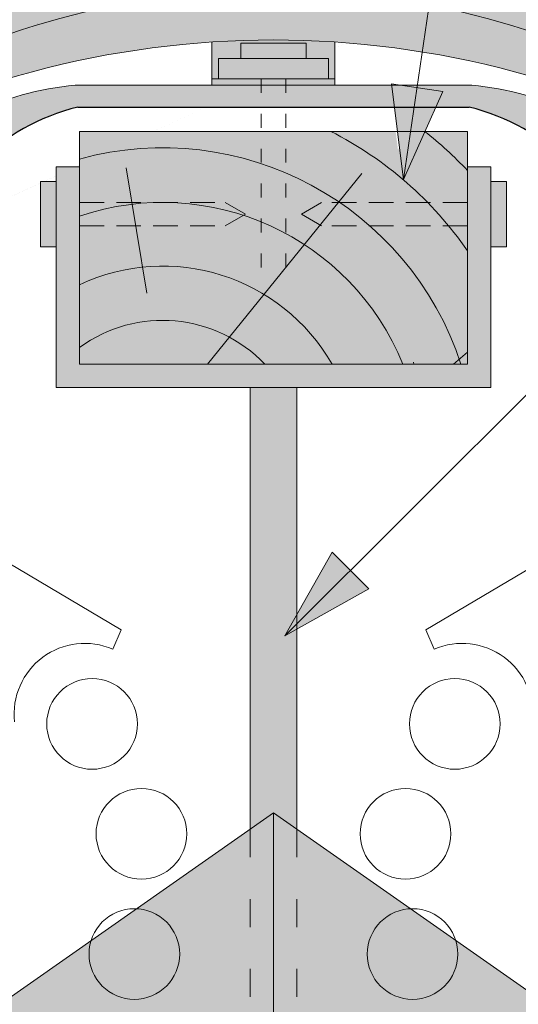
# Paper-space layout 'Elrendezés1' of a CAD drawing. Units: metres. Extents: x 8 to 285, y 8 to 198.
# Drawn here: x 153 to 159, y 157 to 170 of the extents above; entities that cross this region are included whole.
import ezdxf

# ---------------------------------------------------------------- set-up
doc = ezdxf.new("R2010")
doc.units = ezdxf.units.M
doc.header["$LTSCALE"] = 0.05
doc.linetypes.add('ACAD_ISO03W100', pattern=[30, 12, -18])
doc.linetypes.add('REJTETT2', pattern=[4.762499999999999, 3.175, -1.5875])
doc.layers.get('0').update_dxf_attribs({"linetype": 'CONTINUOUS'})

psp = doc.layouts.new('Elrendezés1')

# ---------------------------------------------------------------- hatches: boundary and pattern name
at = {"linetype": 'Continuous', "lineweight": 9, "true_color": 0xe36466}
h = psp.add_hatch(color=13, dxfattribs=at)
h.dxf.hatch_style = 1
edge = h.paths.add_edge_path()
edge.add_ellipse((156.1701874451159, 159.1600342935531), major_axis=(-2.245315045001917e-13, 12.2520457085159), ratio=0.9989188982125086, start_angle=363.7082622837714, end_angle=419.30372715631574, ccw=False)
edge.add_line((155.3786282331855, 171.3864279194032), (155.3786282331855, 172.7817354124133))
edge.add_spline(control_points=[(155.3786282331855, 172.7817354124133), (154.9147600168179, 172.7510980835947), (153.8477733009707, 172.6521212902223), (152.1364451489833, 172.1936292696915), (150.3954163222667, 171.4379623671997), (148.7257908267196, 170.3686468260676), (147.3415773663481, 169.1330201208069), (146.2110089025591, 167.780940130911), (145.6695663225148, 166.8652561455651), (145.4146721784893, 166.4341809138693)], knot_values=[0, 0, 0, 0, 1.392543956608568, 3.215251968611188, 5.284472859738726, 7.064161116251371, 9.140459918537385, 10.82733779394876, 12.32787047213125, 12.32787047213125, 12.32787047213125, 12.32787047213125], degree=3, periodic=0)
edge.add_line((145.4146721785993, 166.4341809140548), (144.5012300341155, 164.7536485591017))
edge.add_ellipse((145.2897956850574, 164.7386434417115), major_axis=(-0.8251383870182925, -0.4537035948789112), ratio=0.6071633764527321, start_angle=227.8357853089572, end_angle=316.5637041590741, ccw=False)
edge = h.paths.add_edge_path()
edge.add_ellipse((156.1701874451159, 159.1600342935531), major_axis=(-2.245315045001917e-13, 12.2520457085159), ratio=0.9989188982125086, start_angle=419.30372715631574, end_angle=421.49999999999926, ccw=False)
edge.add_line((145.6462210180352, 165.414544136167), (145.6394896331884, 165.414544136167))
edge.add_ellipse((145.2897956850574, 164.7386434417115), major_axis=(-0.8251383870182925, -0.4537035948789112), ratio=0.6071633764527321, start_angle=227.8357853089572, end_angle=316.5637041590741)
edge.add_line((144.5012300341156, 164.7536485591018), (143.6206110704061, 163.0229089947842))
edge.add_line((143.620611070406, 163.0229089947842), (144.5726686191431, 163.0229089947842))
edge.add_line((144.5726686191431, 163.0229089947842), (144.8553595713049, 163.5125440867683))
edge.add_line((144.8553595713049, 163.5125440867683), (144.604405497915, 163.5125440867683))
edge.add_line((144.604405497915, 163.5125440867683), (145.4145205666705, 165.0062052344759))
h = psp.add_hatch(color=13, dxfattribs=at)
h.dxf.hatch_style = 1
edge = h.paths.add_edge_path()
edge.add_ellipse((156.170233267871, 159.1600342935531), major_axis=(2.245315045001917e-13, 12.2520457085159), ratio=0.9989188982125086, start_angle=-59.30372715631575, end_angle=-3.7082622837714)
edge.add_line((156.9617924798014, 171.3864279194032), (156.9617924798014, 172.7817354124133))
edge.add_spline(control_points=[(156.9617924798014, 172.7817354124133), (157.425660696169, 172.7510980835947), (158.4926474120162, 172.6521212902223), (160.2039755640035, 172.1936292696915), (161.9450043907202, 171.4379623671997), (163.6146298862673, 170.3686468260676), (164.9988433466388, 169.1330201208069), (166.1294118104278, 167.780940130911), (166.6708543904721, 166.8652561455651), (166.9257485344976, 166.4341809138693)], knot_values=[0, 0, 0, 0, 1.392543956608568, 3.215251968611188, 5.284472859738726, 7.064161116251371, 9.140459918537385, 10.82733779394876, 12.32787047213125, 12.32787047213125, 12.32787047213125, 12.32787047213125], degree=3, periodic=0)
edge.add_line((166.9257485343876, 166.4341809140548), (167.8391906788713, 164.7536485591017))
edge.add_ellipse((167.0506250279295, 164.7386434417115), major_axis=(0.8251383870182925, -0.4537035948789112), ratio=0.6071633764527321, start_angle=43.43629584092587, end_angle=132.1642146910428)
edge = h.paths.add_edge_path()
edge.add_ellipse((156.170233267871, 159.1600342935531), major_axis=(2.245315045001917e-13, 12.2520457085159), ratio=0.9989188982125086, start_angle=-61.49999999999928, end_angle=-59.30372715631575)
edge.add_line((166.6941996949516, 165.414544136167), (166.7009310797985, 165.414544136167))
edge.add_ellipse((167.0506250279295, 164.7386434417115), major_axis=(0.8251383870182925, -0.4537035948789112), ratio=0.6071633764527321, start_angle=43.43629584092588, end_angle=132.1642146910428, ccw=False)
edge.add_line((167.8391906788713, 164.7536485591018), (168.7198096425808, 163.0229089947842))
edge.add_line((168.7198096425809, 163.0229089947842), (167.7677520938438, 163.0229089947842))
edge.add_line((167.7677520938437, 163.0229089947842), (167.485061141682, 163.5125440867683))
edge.add_line((167.485061141682, 163.5125440867683), (167.7360152150719, 163.5125440867683))
edge.add_line((167.7360152150719, 163.5125440867683), (166.9259001463164, 165.0062052344759))
at = {"linetype": 'Continuous', "lineweight": 9, "true_color": 0x96363a}
h = psp.add_hatch(color=17, dxfattribs=at)
h.dxf.hatch_style = 1
edge = h.paths.add_edge_path()
edge.add_ellipse((156.170187445116, 159.811232233464), major_axis=(5.999787777204806e-17, -10.53887267247281), ratio=0.9989188982125086, start_angle=169.0086488512343, end_angle=240.14207689376178, ccw=False)
edge.add_line((158.1773651931126, 170.156779562785), (158.3336633584286, 171.2191328962616))
edge.add_ellipse((156.170187445116, 159.1600342935531), major_axis=(-2.245315045001917e-13, 12.2520457085159), ratio=0.9989188982125086, start_angle=349.8182118213002, end_angle=356.2915227475025)
edge.add_ellipse((156.170187445116, 159.1600342935531), major_axis=(-2.245315045001917e-13, 12.2520457085159), ratio=0.9989188982125086, start_angle=356.2915227475025, end_angle=363.7082622837714)
edge.add_ellipse((156.170187445116, 159.1600342935531), major_axis=(-2.245315045001917e-13, 12.2520457085159), ratio=0.9989188982125086, start_angle=363.7082622837714, end_angle=419.3037271563157)
edge.add_ellipse((156.170187445116, 159.1600342935531), major_axis=(-2.245315045001917e-13, 12.2520457085159), ratio=0.9989188982125086, start_angle=419.3037271563157, end_angle=421.4999999999993)
edge.add_line((145.41452056667, 165.0062052344748), (144.6044054979151, 163.5125440867683))
edge.add_line((144.6044054979151, 163.5125440867683), (146.1189971799945, 163.5125440867683))
edge.add_line((146.1189971799945, 163.5125440867683), (146.2883779622188, 163.8341734457161))
edge.add_ellipse((150.7113499278984, 161.4998438473093), major_axis=(-3.473182324259403e-14, 5.005411359167528), ratio=0.9989188982125088, start_angle=57.552106476804624, end_angle=62.20164844175122, ccw=False)
edge.add_line((146.4919512622221, 164.1854091223905), (146.9231843156346, 164.8644038953525))
edge.add_ellipse((142.7037856499597, 167.5499691704357), major_axis=(3.333518658155111e-14, -5.005411359167528), ratio=0.9989188982125088, start_angle=57.55210647680475, end_angle=60.14207689376165)
edge = h.paths.add_edge_path()
edge.add_ellipse((156.170187445116, 159.1600342935531), major_axis=(-2.245315045001917e-13, 12.2520457085159), ratio=0.9989188982125086, start_angle=324.0044978467512, end_angle=349.8182118213002)
edge.add_line((158.3336633584286, 171.2191328962616), (158.1773651931126, 170.156779562785))
edge.add_ellipse((156.170187445116, 159.811232233464), major_axis=(5.999787777204806e-17, -10.53887267247281), ratio=0.9989188982125086, start_angle=142.9508602603919, end_angle=169.0086488512343, ccw=False)
edge.add_line((162.5129909756195, 168.2225074852605), (163.3631962868978, 169.0727127965389))
edge = h.paths.add_edge_path()
edge.add_ellipse((156.170187445116, 159.1600342935531), major_axis=(-2.245315045001917e-13, 12.2520457085159), ratio=0.9989188982125086, start_angle=305.1132778318677, end_angle=324.0044978467512)
edge.add_line((163.3631962868978, 169.0727127965389), (162.5129909756195, 168.2225074852605))
edge.add_ellipse((156.170187445116, 159.811232233464), major_axis=(5.999787777204806e-17, -10.53887267247281), ratio=0.9989188982125086, start_angle=120.92256265613611, end_angle=142.9508602603919, ccw=False)
edge.add_line((165.2013181285866, 165.226938762545), (166.1817270835056, 166.207347717464))
edge = h.paths.add_edge_path()
edge.add_ellipse((156.170187445116, 159.1600342935531), major_axis=(-2.245315045001917e-13, 12.2520457085159), ratio=0.9989188982125086, start_angle=298.4999999999992, end_angle=305.1132778318677)
edge.add_line((166.1817270835056, 166.207347717464), (165.2013181285866, 165.226938762545))
edge.add_ellipse((156.170187445116, 159.811232233464), major_axis=(5.999787777204806e-17, -10.53887267247281), ratio=0.9989188982125086, start_angle=119.8579231062385, end_angle=120.92256265613611, ccw=False)
edge.add_ellipse((169.636606375338, 167.5499691704357), major_axis=(-3.333518658155111e-14, -5.005411359167528), ratio=0.9989188982125088, start_angle=299.8579231062383, end_angle=302.4478935231953)
edge.add_line((165.4172077096629, 164.8644038953527), (165.8484407630756, 164.1854091223904))
edge.add_ellipse((161.6290420973992, 161.4998438473093), major_axis=(3.473182324259403e-14, 5.005411359167528), ratio=0.9989188982125088, start_angle=297.7983515582488, end_angle=302.4478935231954, ccw=False)
edge.add_line((166.0520140630788, 163.8341734457162), (166.2213948453032, 163.5125440867683))
edge.add_line((166.2213948453032, 163.5125440867683), (167.7359865273826, 163.5125440867683))
edge.add_line((167.7359865273826, 163.5125440867683), (166.9263655384469, 165.0052942678008))
at = {"linetype": 'Continuous', "lineweight": 9}
h = psp.add_hatch(dxfattribs=at)
h.set_pattern_fill('AR-SAND', color=256, scale=0.025, style=0)
h.set_pattern_definition([(37.50000000000001, (30.28798068453426, 0.4018482774347945), (-0.04000078239960114, 1.223533093323356), [0, -0.9652000000000002, 0, -1.0795, 0, -1.031875]), (7.499999999999999, (30.28798068453426, 0.4018482774347945), (1.123808207845007, 1.792062751420886), [0, -0.5207, 0, -0.8699500000000001, 0, -0.333375]), (327.5, (29.50693068453427, 0.4018482774347945), (1.977480925603645, 0.003592961696364405), [0, -0.3175, 0, -1.143, 0, -1.49225]), (317.5, (29.50693068453427, 0.4018482774347945), (1.908891131180743, 0.5573233081430408), [0, -0.15875, 0, -0.7493, 0, -0.8572500000000001])])
edge = h.paths.add_edge_path()
edge.add_ellipse((156.170187445116, 159.811232233464), major_axis=(5.999787777204806e-17, -10.53887267247281), ratio=0.9989188982125086, start_angle=169.0086488512343, end_angle=240.14207689376178, ccw=False)
edge.add_line((158.1773651931126, 170.156779562785), (158.3336633584286, 171.2191328962616))
edge.add_ellipse((156.170187445116, 159.1600342935531), major_axis=(-2.245315045001917e-13, 12.2520457085159), ratio=0.9989188982125086, start_angle=349.8182118213002, end_angle=356.2915227475025)
edge.add_ellipse((156.170187445116, 159.1600342935531), major_axis=(-2.245315045001917e-13, 12.2520457085159), ratio=0.9989188982125086, start_angle=356.2915227475025, end_angle=363.7082622837714)
edge.add_ellipse((156.170187445116, 159.1600342935531), major_axis=(-2.245315045001917e-13, 12.2520457085159), ratio=0.9989188982125086, start_angle=363.7082622837714, end_angle=419.3037271563157)
edge.add_ellipse((156.170187445116, 159.1600342935531), major_axis=(-2.245315045001917e-13, 12.2520457085159), ratio=0.9989188982125086, start_angle=419.3037271563157, end_angle=421.4999999999993)
edge.add_line((145.41452056667, 165.0062052344748), (144.6044054979151, 163.5125440867683))
edge.add_line((144.6044054979151, 163.5125440867683), (146.1189971799945, 163.5125440867683))
edge.add_line((146.1189971799945, 163.5125440867683), (146.2883779622188, 163.8341734457161))
edge.add_ellipse((150.7113499278984, 161.4998438473093), major_axis=(-3.473182324259403e-14, 5.005411359167528), ratio=0.9989188982125088, start_angle=57.552106476804624, end_angle=62.20164844175122, ccw=False)
edge.add_line((146.4919512622221, 164.1854091223905), (146.9231843156346, 164.8644038953525))
edge.add_ellipse((142.7037856499597, 167.5499691704357), major_axis=(3.333518658155111e-14, -5.005411359167528), ratio=0.9989188982125088, start_angle=57.55210647680475, end_angle=60.14207689376165)
edge = h.paths.add_edge_path()
edge.add_ellipse((156.170187445116, 159.1600342935531), major_axis=(-2.245315045001917e-13, 12.2520457085159), ratio=0.9989188982125086, start_angle=324.0044978467512, end_angle=349.8182118213002)
edge.add_line((158.3336633584286, 171.2191328962616), (158.1773651931126, 170.156779562785))
edge.add_ellipse((156.170187445116, 159.811232233464), major_axis=(5.999787777204806e-17, -10.53887267247281), ratio=0.9989188982125086, start_angle=142.9508602603919, end_angle=169.0086488512343, ccw=False)
edge.add_line((162.5129909756195, 168.2225074852605), (163.3631962868978, 169.0727127965389))
edge = h.paths.add_edge_path()
edge.add_ellipse((156.170187445116, 159.1600342935531), major_axis=(-2.245315045001917e-13, 12.2520457085159), ratio=0.9989188982125086, start_angle=305.1132778318677, end_angle=324.0044978467512)
edge.add_line((163.3631962868978, 169.0727127965389), (162.5129909756195, 168.2225074852605))
edge.add_ellipse((156.170187445116, 159.811232233464), major_axis=(5.999787777204806e-17, -10.53887267247281), ratio=0.9989188982125086, start_angle=120.92256265613611, end_angle=142.9508602603919, ccw=False)
edge.add_line((165.2013181285866, 165.226938762545), (166.1817270835056, 166.207347717464))
edge = h.paths.add_edge_path()
edge.add_ellipse((156.170187445116, 159.1600342935531), major_axis=(-2.245315045001917e-13, 12.2520457085159), ratio=0.9989188982125086, start_angle=298.4999999999992, end_angle=305.1132778318677)
edge.add_line((166.1817270835056, 166.207347717464), (165.2013181285866, 165.226938762545))
edge.add_ellipse((156.170187445116, 159.811232233464), major_axis=(5.999787777204806e-17, -10.53887267247281), ratio=0.9989188982125086, start_angle=119.8579231062385, end_angle=120.92256265613611, ccw=False)
edge.add_ellipse((169.636606375338, 167.5499691704357), major_axis=(-3.333518658155111e-14, -5.005411359167528), ratio=0.9989188982125088, start_angle=299.8579231062383, end_angle=302.4478935231953)
edge.add_line((165.4172077096629, 164.8644038953527), (165.8484407630756, 164.1854091223904))
edge.add_ellipse((161.6290420973992, 161.4998438473093), major_axis=(3.473182324259403e-14, 5.005411359167528), ratio=0.9989188982125088, start_angle=297.7983515582488, end_angle=302.4478935231954, ccw=False)
edge.add_line((166.0520140630788, 163.8341734457162), (166.2213948453032, 163.5125440867683))
edge.add_line((166.2213948453032, 163.5125440867683), (167.7359865273826, 163.5125440867683))
edge.add_line((167.7359865273826, 163.5125440867683), (166.9263655384469, 165.0052942678008))
at = {"linetype": 'Continuous', "lineweight": 9, "true_color": 0xe36466}
h = psp.add_hatch(color=13, dxfattribs=at)
h.dxf.hatch_style = 1
edge = h.paths.add_edge_path()
edge.add_ellipse((156.170187445116, 159.811232233464), major_axis=(5.999787777204806e-17, -10.53887267247281), ratio=0.9989188982125086, start_angle=169.0086488512343, end_angle=240.1420768937618)
edge.add_ellipse((142.7037856499597, 167.5499691704357), major_axis=(3.333518658155111e-14, -5.005411359167528), ratio=0.9989188982125088, start_angle=57.55210647680468, end_angle=60.142076893761725, ccw=False)
edge.add_line((146.9231843156346, 164.8644038953524), (146.4919512622221, 164.1854091223905))
edge.add_ellipse((150.7113499278984, 161.4998438473093), major_axis=(-3.473182324259403e-14, 5.005411359167528), ratio=0.9989188982125088, start_angle=57.55210647680463, end_angle=62.20164844175119)
edge.add_line((146.2883779622188, 163.8341734457161), (146.1189971799945, 163.5125440867683))
edge.add_line((146.1189971799945, 163.5125440867683), (146.3365632818284, 163.617430185984))
edge.add_spline(control_points=[(146.3312160727174, 163.6146524330454), (146.3430776665656, 163.6194177036174), (146.3533454424009, 163.6264990555701), (146.3602684850427, 163.6328814044278)], knot_values=[0.0003791832778799977, 0.0003791832778799977, 0.0003791832778799977, 0.0003791832778799977, 0.0007651192813195027, 0.0007651192813195027, 0.0007651192813195027, 0.0007651192813195027], degree=3, periodic=0)
edge.add_ellipse((146.2935685482157, 163.7060611764607), major_axis=(-0.05956020239188366, 0.07913251602124839), ratio=0.9710713480021576, start_angle=185.5395414323548, end_angle=203.8068913769075)
edge.add_line((146.3790790561582, 163.6570082544801), (146.9231580225998, 164.5206137150462))
edge.add_spline(control_points=[(146.9231580225998, 164.5206137150462), (147.0024765692177, 164.6549837423956), (147.1703567155698, 164.9393820429018), (147.4335692785752, 165.3534024330179), (147.7254876387108, 165.7639094810297), (148.0465022807883, 166.1747119188529), (148.4016478324029, 166.5810536444336), (148.6565828930177, 166.849559241596), (148.7794292436629, 166.9789448688993)], knot_values=[0, 0, 0, 0, 0.4680976478655224, 0.9907430857156583, 1.47123360213454, 1.978691464223599, 2.554183316337233, 3.089407514336721, 3.089407514336721, 3.089407514336721, 3.089407514336721], degree=3, periodic=0)
edge.add_arc((156.2323648264458, 159.1832022210949), 10.78516815964914, 124.48915370211341, 133.7121447643456, ccw=False)
edge.add_arc((156.1701938705048, 157.7090293426565), 11.99778485181923, 80.79979366177349, 120.2542074543062, ccw=False)
edge.add_line((158.0884566138635, 169.5524709623035), (158.1773651931126, 170.156779562785))
edge = h.paths.add_edge_path()
edge.add_ellipse((156.170187445116, 159.811232233464), major_axis=(5.999787777204806e-17, -10.53887267247281), ratio=0.9989188982125086, start_angle=142.9508602603919, end_angle=169.0086488512343)
edge.add_line((158.1773651931126, 170.156779562785), (158.0884566138635, 169.5524709623035))
edge.add_arc((156.1701938705048, 157.7090293426565), 11.99778485181923, 59.745719591032525, 80.79979366177349, ccw=False)
edge.add_arc((156.108024906853, 159.1832022210951), 10.78516815964902, 54.94570604361297, 55.51077408589828, ccw=False)
edge.add_line((162.3025122746205, 168.0120287842616), (162.5129909756195, 168.2225074852605))
edge = h.paths.add_edge_path()
edge.add_ellipse((156.170187445116, 159.811232233464), major_axis=(5.999787777204806e-17, -10.53887267247281), ratio=0.9989188982125086, start_angle=120.9225626561361, end_angle=142.9508602603919)
edge.add_line((162.5129909756195, 168.2225074852605), (162.3025122746205, 168.0120287842616))
edge.add_arc((156.1080249068532, 159.1832022210949), 10.78516815964902, 46.287679980944176, 54.94570604361411, ccw=False)
edge.add_spline(control_points=[(163.5609627816348, 166.9789448688993), (163.68380913228, 166.849559241596), (163.9387441928947, 166.5810536444336), (164.2938897445093, 166.1747119188529), (164.6149043865869, 165.7639094810298), (164.8674905390821, 165.4087129261391), (165.0128710484898, 165.1852632607838), (165.0697302995708, 165.0953509335292)], knot_values=[0.6716305452747249, 0.6716305452747249, 0.6716305452747249, 0.6716305452747249, 1.206854743274214, 1.782346595387768, 2.289804457476867, 2.770294973895749, 3.089407514336697, 3.089407514336697, 3.089407514336697, 3.089407514336697], degree=3, periodic=0)
edge.add_line((165.0697302995708, 165.0953509335292), (165.2013181285866, 165.226938762545))
edge = h.paths.add_edge_path()
edge.add_ellipse((169.636606375338, 167.5499691704357), major_axis=(-3.333518658155111e-14, -5.005411359167528), ratio=0.9989188982125088, start_angle=299.85792310623833, end_angle=302.44789352319526, ccw=False)
edge.add_ellipse((156.170187445116, 159.811232233464), major_axis=(5.999787777204806e-17, -10.53887267247281), ratio=0.9989188982125086, start_angle=119.8579231062385, end_angle=120.9225626561361)
edge.add_line((165.2013181285866, 165.226938762545), (165.0697302995708, 165.0953509335293))
edge.add_spline(control_points=[(165.0697302995708, 165.0953509335292), (165.0872586930922, 165.06763304023), (165.104676802073, 165.0398451926959), (165.1219932806102, 165.0119945499871)], knot_values=[0.5732555213322038, 0.5732555213322038, 0.5732555213322038, 0.5732555213322038, 0.6716305452747249, 0.6716305452747249, 0.6716305452747249, 0.6716305452747249], degree=3, periodic=0)
edge.add_spline(control_points=[(165.1219932806102, 165.0119945499871), (165.1405037112655, 164.9822236361456), (165.2407780425507, 164.8195399208573), (165.3379154560799, 164.6549837423956), (165.4172340026979, 164.5206137150462)], knot_values=[0, 0, 0, 0, 0.1051578734666667, 0.5732555213322037, 0.5732555213322037, 0.5732555213322037, 0.5732555213322037], degree=3, periodic=0)
edge.add_line((165.4172340026979, 164.5206137150462), (165.9613129691394, 163.65700825448))
edge.add_ellipse((166.046823477082, 163.7060611764607), major_axis=(0.05956020239188366, 0.07913251602124839), ratio=0.9710713480021573, start_angle=156.1931086230925, end_angle=174.4604585676452)
edge.add_spline(control_points=[(165.980123540255, 163.6328814044278), (165.9818543009154, 163.6312858172134), (165.9837941074005, 163.6296465423055), (165.9859156016604, 163.6280106903992)], knot_values=[0.0006686352804596263, 0.0006686352804596263, 0.0006686352804596263, 0.0006686352804596263, 0.0007651192813195026, 0.0007651192813195026, 0.0007651192813195026, 0.0007651192813195026], degree=3, periodic=0)
edge.add_spline(control_points=[(165.9859156016604, 163.6280106903992), (165.9901585901803, 163.6247389865864), (165.9951283297997, 163.6214809747797), (166.0006059561212, 163.6186135405383)], knot_values=[0.0004756672787398739, 0.0004756672787398739, 0.0004756672787398739, 0.0004756672787398739, 0.0006686352804596263, 0.0006686352804596263, 0.0006686352804596263, 0.0006686352804596263], degree=3, periodic=0)
edge.add_spline(control_points=[(166.0006059561212, 163.6186135405383), (166.003344769282, 163.6171798234177), (166.0062105541182, 163.6158437506884), (166.0091759525803, 163.6146524330454)], knot_values=[0.0003791832778799977, 0.0003791832778799977, 0.0003791832778799977, 0.0003791832778799977, 0.0004756672787398739, 0.0004756672787398739, 0.0004756672787398739, 0.0004756672787398739], degree=3, periodic=0)
edge.add_spline(control_points=[(166.0091759525803, 163.6146524330454), (166.0095293209343, 163.6145104710258), (166.009883816028, 163.6143705774298), (166.0102393850493, 163.6142327538492)], knot_values=[0.0003676858710381482, 0.0003676858710381482, 0.0003676858710381482, 0.0003676858710381482, 0.0003791832778799978, 0.0003791832778799978, 0.0003791832778799978, 0.0003791832778799978], degree=3, periodic=0)
edge.add_spline(control_points=[(166.0102393850493, 163.6142327538492), (166.0105949540704, 163.6140949302687), (166.0109515970191, 163.6139591767036), (166.0113092610829, 163.6138254947462)], knot_values=[0.0003561884641962984, 0.0003561884641962984, 0.0003561884641962984, 0.0003561884641962984, 0.000367685871038148, 0.000367685871038148, 0.000367685871038148, 0.000367685871038148], degree=3, periodic=0)
edge.add_line((166.0112941998107, 163.6138311758996), (166.2213948453032, 163.5125440867683))
edge.add_line((166.2213948453032, 163.5125440867683), (166.0520140630789, 163.8341734457161))
edge.add_ellipse((161.6290420973992, 161.4998438473093), major_axis=(3.473182324259403e-14, 5.005411359167528), ratio=0.9989188982125088, start_angle=297.7983515582488, end_angle=302.4478935231954)
edge.add_line((165.8484407630756, 164.1854091223904), (165.4172077096633, 164.864403895352))
at = {"linetype": 'Continuous', "lineweight": 9, "true_color": 0xc48681}
h = psp.add_hatch(color=23, dxfattribs=at)
h.dxf.hatch_style = 1
h.paths.add_polyline_path([(156.0108607035635, 169.2063917757723), (155.3786282331856, 169.2063917757723), (155.3786282331856, 169.1252941597759), (156.0108607035635, 169.1252941597759)])
h.paths.add_polyline_path([(156.3295600094233, 169.2063917757723), (156.0108607035635, 169.2063917757723), (156.0108607035635, 169.1252941597759), (156.3295600094233, 169.1252941597759)])
h.paths.add_polyline_path([(156.9617924798014, 169.2063917757723), (156.3295600094233, 169.2063917757723), (156.3295600094233, 169.1252941597759), (156.9617924798014, 169.1252941597759)])
h.paths.add_polyline_path([(155.7496692483549, 169.666204144114), (156.590751464632, 169.666204144114), (156.590751464632, 169.4662129919405), (156.8792943543118, 169.4662129919405), (156.8792943543118, 169.2063917757723), (156.9617924798014, 169.2063917757723), (156.9617924798014, 169.6806713767429, 0.03302465641238566), (155.3786282331856, 169.6806735568971), (155.3786282331856, 169.2063917757723), (155.4611263586751, 169.2063917757723), (155.4611263586751, 169.4662129919405), (155.7496692483548, 169.4662129919405)])
at = {"linetype": 'Continuous', "lineweight": 9, "true_color": 0x9ea9ad}
h = psp.add_hatch(color=253, dxfattribs=at)
h.paths.add_polyline_path([(156.590751464632, 169.666204144114), (155.7496692483549, 169.666204144114), (155.7496692483548, 169.4662129919405), (156.590751464632, 169.4662129919405)])
h.paths.add_polyline_path([(156.8792943543118, 169.4662129919405), (155.4611263586751, 169.4662129919405), (155.4611263586751, 169.2063917757723), (156.8792943543118, 169.2063917757723)])
at = {"linetype": 'Continuous', "lineweight": 9, "true_color": 0xff6526}
h = psp.add_hatch(color=30, dxfattribs=at)
h.dxf.hatch_style = 1
edge = h.paths.add_edge_path()
edge.add_arc((214.7482483795619, 162.1303536257357), 63.32230425778846, 175.7302888841615, 179.1116850673243, ccw=False)
edge.add_arc((154.3330353586981, 166.0933861702005), 2.832822713835948, 103.92952433563022, 164.6180700118567, ccw=False)
edge.add_line((153.6510949956737, 168.8429028312344), (158.6893257173132, 168.8429028312344))
edge.add_arc((158.0073853542889, 166.0933861702006), 2.832822713835817, 15.381929988128775, 76.07047566437092, ccw=False)
edge.add_arc((97.59217233342491, 162.1303536257355), 63.32230425778868, 0.888314932626713, 4.26971111583822, ccw=False)
edge.add_arc((163.2219393636573, 163.1605113891737), 2.315580018171851, 181.198835564609, 238.6315393601582)
edge.add_line((162.016588029862, 161.1833824144544), (164.2293203926758, 159.8905261932507))
edge.add_arc((164.4079313931296, 160.4961619030159), 0.6314241858100957, 253.5684259038789, 349.2856729586387)
edge.add_arc((167.6116051907881, 159.6536705144562), 2.683093880577559, 109.76486734882201, 164.3209507594959, ccw=False)
edge.add_arc((166.8814209906685, 161.7142400685786), 0.4970896276834935, 59.323617720916616, 110.8756410554351, ccw=False)
edge.add_line((167.1350303710785, 162.141768290008), (164.0626950456507, 163.9864110119721))
edge.add_arc((166.0499521460707, 166.4202300863552), 3.14207989554711, 211.3612430364323, 230.7677429442953, ccw=False)
edge.add_line((163.366920596584, 164.7849907233077), (162.8013296906394, 166.0296479017351))
edge.add_arc((157.291135617004, 163.0956006123129), 6.242665474434088, 28.03423951601297, 29.47964612175437)
edge.add_ellipse((162.5429585845688, 166.3757500932316), major_axis=(-0.01084552926518799, 0.3853475388234761), ratio=0.5499922852565825, start_angle=37.78177869286043, end_angle=236.4415952575842, ccw=False)
edge.add_arc((157.2911356170041, 163.0956006123128), 6.242665474434089, 35.00457806510679, 51.43054608925735)
edge.add_arc((158.3261815668347, 165.0672548960542), 4.077497552695506, 45.51835272543369, 84.40028453495688)
edge.add_line((158.724055449278, 169.1252941597759), (153.616365263709, 169.1252941597759))
edge.add_arc((154.0142391461523, 165.0672548960542), 4.077497552695486, 95.59971546504336, 134.4816472745602)
edge.add_arc((155.0492850959828, 163.0956006123129), 6.242665474434041, 128.5694539107382, 144.9954219348935)
edge.add_ellipse((149.7974621284182, 166.3757500932316), major_axis=(0.01084552926518799, 0.3853475388234761), ratio=0.5499922852565825, start_angle=123.5584047424158, end_angle=322.2182213071396, ccw=False)
edge.add_arc((155.0492850959829, 163.0956006123129), 6.242665474434042, 150.5203538782453, 151.9657604839878)
edge.add_line((149.5390910223476, 166.029647901735), (148.9735001164031, 164.7849907233078))
edge.add_arc((146.2904685669164, 166.4202300863552), 3.142079895547083, 309.23225705573304, 328.638756963569, ccw=False)
edge.add_line((148.2777256673376, 163.986411011973), (145.2008620805011, 162.1390495032991))
edge.add_arc((145.4589997223182, 161.7142400685786), 0.4970896276834913, 69.12435894456502, 121.2851734648363, ccw=False)
edge.add_arc((144.7288155221985, 159.6536705144562), 2.683093880577557, 15.679049240503787, 70.23513265117799, ccw=False)
edge.add_arc((147.9324893198571, 160.4961619030159), 0.6314241858100952, 190.7143270413627, 286.4315740961196)
edge.add_line((148.1111003203109, 159.8905261932507), (150.3238326831247, 161.1833824144545))
edge.add_arc((149.1184813493294, 163.1605113891738), 2.31558001817185, 301.3684606398397, 358.801164436736)
edge = h.paths.add_edge_path(flags=16)
edge.add_ellipse((150.8592202800573, 163.7523604131258), major_axis=(0.01084552926518799, 0.3853475388234761), ratio=0.5499922852565825, start_angle=0, end_angle=360, ccw=False)
edge = h.paths.add_edge_path(flags=16)
edge.add_ellipse((150.2821605003498, 164.6192423360021), major_axis=(0.01084552926518799, 0.3853475388234761), ratio=0.5499922852565825, start_angle=0, end_angle=360, ccw=False)
edge = h.paths.add_edge_path(flags=16)
edge.add_ellipse((149.7051007206424, 165.2682220999313), major_axis=(0.01084552926518799, 0.3853475388234761), ratio=0.5499922852565825, start_angle=0, end_angle=360, ccw=False)
edge = h.paths.add_edge_path(flags=16)
edge.add_ellipse((150.9515816878331, 164.8598884064261), major_axis=(0.01084552926518799, 0.3853475388234761), ratio=0.5499922852565825, start_angle=0, end_angle=360, ccw=False)
edge = h.paths.add_edge_path(flags=16)
edge.add_ellipse((150.3745219081256, 165.6178192498289), major_axis=(0.01084552926518799, 0.3853475388234761), ratio=0.5499922852565825, start_angle=0, end_angle=360, ccw=False)
edge = h.paths.add_edge_path(flags=16)
edge.add_ellipse((161.4812004329297, 163.7523604131258), major_axis=(-0.01084552926518799, 0.3853475388234761), ratio=0.5499922852565825, start_angle=0, end_angle=360)
edge = h.paths.add_edge_path(flags=16)
edge.add_ellipse((161.3888390251539, 164.8598884064261), major_axis=(-0.01084552926518799, 0.3853475388234761), ratio=0.5499922852565825, start_angle=0, end_angle=360)
h.paths.add_polyline_path([(161.0237982178459, 166.9299290915271, -0.05568183268661773), (161.1017350650511, 166.4520161746378, 0.02249594756894408)], flags=16)
edge = h.paths.add_edge_path(flags=16)
edge.add_ellipse((162.0582602126372, 164.5102912565285), major_axis=(-0.01084552926518799, 0.3853475388234761), ratio=0.5499922852565825, start_angle=0, end_angle=360)
edge = h.paths.add_edge_path(flags=16)
edge.add_ellipse((161.9658988048614, 165.6178192498289), major_axis=(-0.01084552926518799, 0.3853475388234761), ratio=0.5499922852565825, start_angle=0, end_angle=360)
edge = h.paths.add_edge_path(flags=16)
edge.add_ellipse((162.6353199923446, 165.2682220999313), major_axis=(-0.01084552926518799, 0.3853475388234761), ratio=0.5499922852565825, start_angle=0, end_angle=360)
at = {"linetype": 'Continuous', "lineweight": 9}
h = psp.add_hatch(color=256, dxfattribs=at)
h.paths.add_polyline_path([(158.0207623486741, 169.0923529190075), (157.8467751615746, 167.9097679038622), (158.3513885350546, 169.0437097183809)])
h.paths.add_polyline_path([(157.6901354662688, 169.1409962220364), (157.8467744020774, 167.9097685051758), (157.8467751615746, 167.9097679038624), (158.0207623486741, 169.0923529190075)])
at = {"linetype": 'Continuous', "lineweight": 9, "true_color": 0xc29544}
h = psp.add_hatch(color=33, dxfattribs=at)
h.dxf.hatch_style = 1
h.paths.add_polyline_path([(153.6702103564935, 168.5298375495731), (153.6702103564935, 165.5298375495731), (158.490025330589, 165.5298375495731), (158.6702103564935, 165.5298375495731), (158.6702103564935, 168.5298375495731), (157.8818024153086, 168.5298375495731), (157.7747193262499, 168.2892058130932), (157.7441057373842, 168.5298375495731)])
at = {"linetype": 'Continuous', "lineweight": 9, "true_color": 0x9ea9ad}
h = psp.add_hatch(color=253, dxfattribs=at)
h.paths.add_polyline_path([(158.9702103564935, 168.0726028274311), (158.6702103564935, 168.0726028274311), (158.6702103564935, 165.5298375495731), (153.6702103564935, 165.5298375495731), (153.6702103564935, 168.0726028274311), (153.3702103564935, 168.0726028274311), (153.3702103564935, 165.2298375495731), (158.9702103564935, 165.2298375495731)])
h.paths.add_polyline_path([(156.4702103564934, 165.2298375495731), (155.8702103564935, 165.2298375495731), (155.8702103564936, 159.749164790725), (156.1702103564933, 159.749164790725), (156.4702103564935, 159.5391025292621)])
h.paths.add_polyline_path([(156.1702103564933, 159.749164790725), (155.8702103564935, 159.749164790725), (155.8702103564935, 159.5391025292623)], flags=17)
h.paths.add_polyline_path([(153.3702103564935, 167.8838260448196), (153.1702192043199, 167.8838260448196), (153.1702192043199, 167.0427438285425), (153.3702103564935, 167.0427438285424)])
psp.add_hatch(color=253, dxfattribs=at).paths.add_polyline_path([(159.1702015086671, 167.8838260448196), (158.9702103564935, 167.8838260448196), (158.9702103564935, 167.0427438285424), (159.1702015086671, 167.0427438285425)])
at = {"linetype": 'Continuous', "lineweight": 9}
h = psp.add_hatch(color=256, dxfattribs=at)
h.paths.add_polyline_path([(157.16401065253, 162.873527162171), (156.3187950411855, 162.0283115508265), (157.4003153669219, 162.637222447779)])
h.paths.add_polyline_path([(156.927705440676, 163.1098323740249), (156.3187947904629, 162.0283124865359), (156.3187950411855, 162.0283115508266), (157.16401065253, 162.873527162171)])
at = {"linetype": 'Continuous', "lineweight": 9, "true_color": 0xe2d5bb}
h = psp.add_hatch(color=254, dxfattribs=at)
h.dxf.hatch_style = 1
h.paths.add_polyline_path([(156.1702103564936, 159.7491647907251), (155.8702103564937, 159.5391025292623), (155.8702103564937, 156.7275612074492), (156.1702103564936, 156.9376234689121)])
h.paths.add_polyline_path([(155.8702103564937, 156.7275612074492), (155.8702103564937, 159.5391025292623), (132.8212353327358, 143.4000364696197), (134.142227649307, 141.5134639257869)])
h = psp.add_hatch(color=254, dxfattribs=at)
h.dxf.hatch_style = 1
h.paths.add_polyline_path([(156.1702103564934, 159.7491647907251), (156.4702103564933, 159.5391025292623), (156.4702103564933, 156.7275612074492), (156.1702103564934, 156.9376234689121)])
h.paths.add_polyline_path([(156.4702103564933, 156.7275612074492), (156.4702103564933, 159.5391025292623), (179.5191853802512, 143.4000364696197), (178.19819306368, 141.5134639257869)])

# ---------------------------------------------------------------- linework, layer by layer
at = {"linetype": 'Continuous', "lineweight": 9}
for p, q in [((157.8467746304257, 167.9097667102915), (159.9657128139981, 182.3121177436366)), ((156.3187950411855, 162.0283115508265), (171.3733864064716, 177.0829029161127)), ((155.3786282331856, 169.6806735568971), (155.3786282331856, 169.1252941597759)), ((155.7496692483549, 169.666204144114), (155.7496692483549, 169.4662129919405)), ((156.590751464632, 169.666204144114), (155.7496692483548, 169.666204144114)), ((156.590751464632, 169.666204144114), (156.590751464632, 169.4662129919405)), ((156.9617924798014, 169.6806713767429), (156.9617924798014, 169.1252941597759)), ((155.4611263586751, 169.4662129919405), (155.4611263586751, 169.2063917757723)), ((155.4611263586751, 169.4662129919405), (156.8792943543118, 169.4662129919405)), ((156.8792943543118, 169.4662129919405), (156.8792943543118, 169.2063917757723)), ((153.6163652637092, 169.1252941597759), (158.724055449278, 169.1252941597759)), ((156.9617924798014, 169.2063917757723), (155.3786282331856, 169.2063917757723)), ((157.8467744655498, 167.9097680062646), (157.6901354662688, 169.1409962220364)), ((158.3513885350546, 169.0437097183809), (157.6901354662688, 169.1409962220364)), ((157.8467751615746, 167.9097679038624), (158.3513885350546, 169.0437097183809)), ((153.3702103564935, 168.0726028274311), (153.3702103564935, 165.2298375495731)), ((153.3702103564935, 168.0726028274311), (153.6702103564935, 168.0726028274311)), ((158.9702103564935, 168.0726028274311), (158.6702103564935, 168.0726028274311)), ((158.9702103564935, 168.0726028274311), (158.9702103564935, 165.2298375495731)), ((153.1702192043199, 167.8838260448196), (153.1702192043199, 167.0427438285424)), ((153.1702192043199, 167.8838260448196), (153.3702103564935, 167.8838260448196)), ((159.1702015086671, 167.8838260448196), (158.9702103564935, 167.8838260448196)), ((159.1702015086671, 167.8838260448196), (159.1702015086671, 167.0427438285424)), ((153.1702192043199, 167.0427438285425), (153.3702103564935, 167.0427438285425)), ((159.1702015086671, 167.0427438285425), (158.9702103564935, 167.0427438285425)), ((158.6702103564935, 165.6831698538803), (158.490025330589, 165.5298375495731)), ((157.9720088448846, 165.5545295588321), (157.9801257052316, 165.5298375495731)), ((153.3702103564935, 165.2298375495731), (158.9702103564935, 165.2298375495731)), ((155.8702103564935, 165.2298375495731), (155.8702103564935, 159.5391025292623)), ((156.4702103564935, 165.2298375495731), (156.4702103564935, 159.5391025292621)), ((156.3187945437236, 162.0283120482885), (156.927705440676, 163.1098323740248)), ((157.4003153669219, 162.637222447779), (156.927705440676, 163.1098323740248)), ((156.3187955386477, 162.0283110533649), (157.400315506002, 162.6372225868593)), ((156.1702103564934, 159.7491647907251), (124.7600128744699, 137.7555077371565)), ((156.1702103564934, 159.7491647907251), (124.76001287447, 137.7555077371567)), ((156.1702103564934, 153.6452918469179), (156.1702103564934, 159.749164790725)), ((156.1702103564933, 159.7491647907251), (187.580407838517, 137.7555077371565)), ((156.1702103564935, 153.1645015467368), (156.1702103564935, 159.7491647907251)), ((156.1702103564934, 159.7491647907251), (179.5191853802513, 143.4000364696197))]:
    psp.add_line(p, q, dxfattribs=at)
at = {"linetype": 'ACAD_ISO03W100', "lineweight": 9, "ltscale": 0.3}
for p, q in [((156.0108607035635, 169.2063917757722), (156.0108607035635, 166.6220343972745)), ((156.3295600094233, 169.2063917757722), (156.3295600094233, 166.6220343972745))]:
    psp.add_line(p, q, dxfattribs=at)
at = {"linetype": 'Continuous', "lineweight": 25}
psp.add_line((153.6510949956735, 168.8429028312344), (158.6893257173135, 168.8429028312344), dxfattribs=at)
at = {"linetype": 'Continuous', "lineweight": 18}
for p, q in [((153.6702103564935, 168.5298375495731), (158.6702103564935, 168.5298375495731)), ((153.6702103564935, 165.5298375495731), (153.6702103564935, 168.5298375495731)), ((158.6702103564935, 168.5298375495731), (158.6702103564935, 165.5298375495731)), ((158.6702103564935, 165.5298375495731), (153.6702103564935, 165.5298375495731))]:
    psp.add_line(p, q, dxfattribs=at)
at = {"linetype": 'Continuous', "lineweight": 5}
for p, q in [((154.5413489418315, 166.4431918596022), (154.2736967482833, 168.0607111150133)), ((155.3224193662873, 165.529837549573), (157.3079879634074, 167.988273875068))]:
    psp.add_line(p, q, dxfattribs=at)
at = {"linetype": 'REJTETT2', "lineweight": 9, "ltscale": 2}
for p, q in [((153.6702103564935, 167.6132849366811), (155.54933902378, 167.6132849366811)), ((155.54933902378, 167.6132849366811), (155.8091466449154, 167.4632849366811)), ((156.7910816892069, 167.6132849366811), (156.5312740680716, 167.4632849366811)), ((158.6702103564934, 167.6132849366811), (156.7910816892069, 167.6132849366811)), ((155.54933902378, 167.3132849366811), (155.8091466449154, 167.4632849366811)), ((156.7910816892069, 167.3132849366811), (156.5312740680716, 167.4632849366811)), ((153.6702103564935, 167.3132849366811), (155.54933902378, 167.3132849366811)), ((158.6702103564934, 167.3132849366811), (156.7910816892069, 167.3132849366811))]:
    psp.add_line(p, q, dxfattribs=at)
at = {"linetype": 'Continuous', "lineweight": 13}
for p, q in [((151.9489628127537, 163.4461571184592), (154.2077267812406, 162.1059755717148)), ((160.3914579002331, 163.4461571184592), (158.1326939317463, 162.1059755717148)), ((154.0996915043859, 161.8578487190341), (154.2077267812406, 162.1059755717148)), ((158.240729208601, 161.8578487190341), (158.1326939317463, 162.1059755717147))]:
    psp.add_line(p, q, dxfattribs=at)
at = {"linetype": 'ACAD_ISO03W100', "lineweight": 9, "ltscale": 0.6}
for p, q in [((155.8702103564935, 159.5391025292623), (155.8702103564935, 146.2373549433373)), ((156.4702103564932, 159.5391025292623), (156.4702103564932, 146.2373549433373))]:
    psp.add_line(p, q, dxfattribs=at)
at = {"linetype": 'Continuous', "lineweight": 13}
for centre in [(153.834166541097, 160.8958008584863), (158.5062541718899, 160.8958008584863), (154.4697757827832, 159.4802533722666), (157.8706449302037, 159.4802533722666), (154.3784585925824, 157.9312424088989), (157.9619621204045, 157.9312424088989)]:
    psp.add_circle(centre, 0.5840265878515803, dxfattribs=at)
at = {"linetype": 'Continuous', "lineweight": 9}
for centre, radius, start, end in [((156.1701938705048, 157.7090293426565), 11.99778485181925, 59.74563508703118, 120.2542074543089), ((154.0142391461523, 165.0672548960542), 4.077497552695478, 95.59971546504158, 134.4816472745637), ((158.3261815668347, 165.0672548960542), 4.077497552695499, 45.51835272543642, 84.40028453495516)]:
    psp.add_arc(centre, radius, start, end, dxfattribs=at)
at = {"linetype": 'Continuous', "lineweight": 25}
for centre, radius, start, end in [((154.3330353586981, 166.0933861702005), 2.83282271383595, 103.9295243356349, 164.6180700118585), ((158.0073853542889, 166.0933861702006), 2.832822713835814, 15.38192998813975, 76.07047566436509)]:
    psp.add_arc(centre, radius, start, end, dxfattribs=at)
at = {"linetype": 'Continuous', "lineweight": 5}
for radius, start, end in [(4.773653000075001, 34.64191848645716, 63.02658948098711), (5.430318498743308, 43.67798425562755, 51.57717881967676), (4.042313649472985, 18.07777781536129, 105.3875878784702), (3.338314921766028, 22.07047896754192, 108.741856196543), (2.518313187401645, 29.87409957164136, 115.2093349393456), (1.818936079774403, 43.59945096781448, 126.1353412193885)]:
    psp.add_arc((154.7428271951842, 164.2754763023889), radius, start, end, dxfattribs=at)
at = {"linetype": 'Continuous', "lineweight": 13}
for centre, start, end in [((153.7376583889981, 161.026359782248), 66.47152689461984, 186.4715268946234), ((158.6027623239888, 161.026359782248), 353.5284731053766, 113.5284731053802)]:
    psp.add_arc(centre, 0.9068857858821542, start, end, dxfattribs=at)
at = {"linetype": 'Continuous', "lineweight": 18}
for centre, major_axis, start_param, end_param in [((156.170187445116, 159.1600342935531), (-2.245315045001917e-13, 12.2520457085159), 5.20980781720306, 7.356562797156086), ((156.170187445116, 159.811232233464), (5.999787777204806e-17, -10.53887267247281), 2.091915392806051, 4.191269914373541)]:
    psp.add_ellipse(centre, major_axis=major_axis, ratio=0.9989188982125086, start_param=start_param, end_param=end_param, dxfattribs=at)
at = {"linetype": 'Continuous', "lineweight": 9}
for points, knots in [([(145.4146721784894, 166.4341809138693), (145.6695663225149, 166.8652561455651), (146.2110089025592, 167.780940130911), (147.3415773663482, 169.1330201208069), (148.7257908267197, 170.3686468260676), (150.3954163222668, 171.4379623671997), (152.1364451489835, 172.1936292696915), (153.8477733009708, 172.6521212902223), (154.914760016818, 172.7510980835947), (155.3786282331856, 172.7817354124133)], [0, 0, 0, 0, 1.500532678182496, 3.187410553593867, 5.263709355879882, 7.043397612392527, 9.112618503520064, 10.93532651552268, 12.32787047213125, 12.32787047213125, 12.32787047213125, 12.32787047213125]), ([(166.9257198468185, 166.4341809138849), (166.6708257027923, 166.8652561455803), (166.1293831227468, 167.7809401309255), (164.9988146589559, 169.1330201208196), (163.6146011985825, 170.3686468260784), (161.9449757030338, 171.4379623672081), (160.203946876316, 172.1936292696973), (158.4926280208447, 172.652118799541), (157.4256510614461, 172.7510963161734), (156.9617924798013, 172.7817335176491)], [0, 0, 0, 0, 1.500532678182489, 3.18741055359387, 5.263709355879881, 7.043397612392534, 9.11261850352006, 10.93532651552267, 12.32784176507706, 12.32784176507706, 12.32784176507706, 12.32784176507706])]:
    psp.add_open_spline(points, degree=3, knots=knots, dxfattribs=at)

doc.saveas('drawing.dxf')
